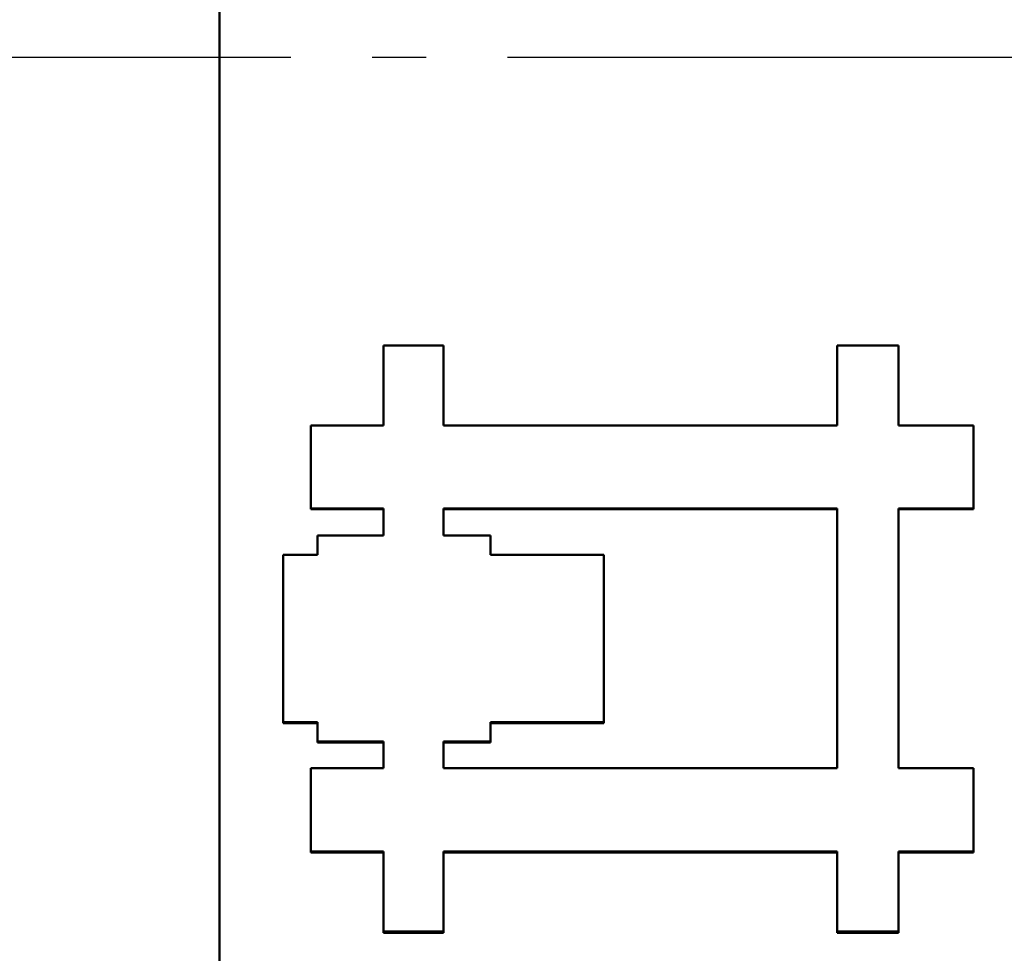
# Model space of a CAD drawing. Units: millimetres. Extents: x -23 to 9076, y 792 to 3565.
# Drawn here: x 575 to 593, y 2932 to 2949 of the extents above; entities that cross this region are included whole.
import ezdxf

# ---------------------------------------------------------------- set-up
doc = ezdxf.new("R2010")
doc.units = ezdxf.units.MM
doc.linetypes.add('AM_DIN_G_W050', pattern=[13.75, 9.75, -1.5, 1, -1.5])
for name, color, linetype, lineweight in [('AM_0', 7, 'Continuous', 50), ('AM_7', 1, 'AM_DIN_G_W050', 25), ('kote', 152, 'Continuous', 0)]:
    doc.layers.add(name, color=color, linetype=linetype, lineweight=lineweight)
doc.styles.get("Standard").update_dxf_attribs({"font": 'arial.ttf'})
doc.dimstyles.new('VARIABEL-ST', dxfattribs={"dimscale": 40, "dimtxt": 7, "dimasz": 2.5, "dimexe": 1, "dimexo": 1, "dimgap": 0.6, "dimtad": 1, "dimdsep": 46, "dimtxsty": 'Standard', "dimcen": 0, "dimclrd": 256, "dimclre": 256, "dimclrt": 5, "dimadec": 0, "dimazin": 0, "dimtp": 0.1, "dimtm": 0.1, "dimtfac": 0.71, "dimtdec": 3, "dimtmove": 0, "dimatfit": 3, "dimfxl": 0, "dimtzin": 0, "dimarcsym": 0})

# ---------------------------------------------------------------- blocks, each defined once
blk = doc.blocks.new('*D51')
at = {"layer": 'DEFPOINTS', "color": 0, "transparency": 16777216}
for p in [(119.751, 3200.167), (803.146, 3200.167), (119.751, 2696.606)]:
    blk.add_point(p, dxfattribs=at)
at = {"layer": 'kote', "lineweight": -2, "transparency": 16777216}
for p, q in [((139.751, 3200.167), (823.146, 3200.167)), ((803.146, 2746.606), (803.146, 3150.167)), ((139.751, 2696.606), (823.146, 2696.606))]:
    blk.add_line(p, q, dxfattribs=at)
at = {"layer": 'kote', "transparency": 16777216}
for points in [[(794.813, 3150.167), (811.479, 3150.167), (803.146, 3200.167)], [(794.813, 2746.606), (811.479, 2746.606), (803.146, 2696.606)]]:
    blk.add_solid(points, dxfattribs=at)
at = {"layer": 'kote', "transparency": 16777216, "insert": (775.829, 2948.387), "char_height": 30, "attachment_point": 5, "rotation": 90}
blk.add_mtext('504', dxfattribs=at)

msp = doc.modelspace()

# ---------------------------------------------------------------- linework, layer by layer
at = {"layer": 'AM_0'}
for p, q in [((578.531, 2891.416), (578.531, 3005.357)), ((580.216, 2940.04), (580.216, 2940.052)), ((581.558, 2940.04), (580.216, 2940.04)), ((582.664, 2940.052), (589.934, 2940.052)), ((582.664, 2939.555), (582.664, 2940.052)), ((589.934, 2940.04), (582.664, 2940.04)), ((589.934, 2940.052), (589.934, 2935.256)), ((592.451, 2940.04), (591.07, 2940.04)), ((592.451, 2940.04), (592.451, 2940.052)), ((583.536, 2939.555), (582.664, 2939.555)), ((583.536, 2939.197), (583.536, 2939.555)), ((585.627, 2939.197), (583.536, 2939.197)), ((585.627, 2936.11), (585.627, 2939.197)), ((579.701, 2936.092), (579.701, 2936.11)), ((580.337, 2936.092), (579.701, 2936.092)), ((583.536, 2936.11), (585.627, 2936.11)), ((583.536, 2935.752), (583.536, 2936.11)), ((585.627, 2936.092), (583.536, 2936.092)), ((585.627, 2936.092), (585.627, 2936.11)), ((580.337, 2935.733), (580.337, 2935.751)), ((581.558, 2935.733), (580.337, 2935.733)), ((582.664, 2935.752), (583.536, 2935.752)), ((582.664, 2935.256), (582.664, 2935.752)), ((583.536, 2935.734), (582.664, 2935.734)), ((583.536, 2935.734), (583.536, 2935.752)), ((589.934, 2935.256), (582.664, 2935.256)), ((580.216, 2933.699), (580.216, 2933.721)), ((581.558, 2933.699), (580.216, 2933.699)), ((589.934, 2933.699), (582.664, 2933.699)), ((592.451, 2933.699), (591.07, 2933.699)), ((592.451, 2933.699), (592.451, 2933.721)), ((581.558, 2932.219), (581.558, 2932.242)), ((582.664, 2932.219), (581.558, 2932.219)), ((582.664, 2932.219), (582.664, 2932.242)), ((589.934, 2932.219), (589.934, 2932.242)), ((591.07, 2932.219), (589.934, 2932.219)), ((591.07, 2932.219), (591.07, 2932.242))]:
    msp.add_line(p, q, dxfattribs=at)
for points, knots in [([(581.558, 2943.065), (581.588, 2943.065), (581.619, 2943.065), (581.65, 2943.065), (581.681, 2943.065), (581.711, 2943.065), (581.742, 2943.065), (581.758, 2943.065), (581.773, 2943.065), (581.788, 2943.065), (581.819, 2943.065), (581.85, 2943.065), (581.88, 2943.065), (581.896, 2943.065), (581.911, 2943.065), (581.927, 2943.065), (581.957, 2943.065), (581.988, 2943.065), (582.019, 2943.065), (582.034, 2943.065), (582.05, 2943.065), (582.065, 2943.065), (582.096, 2943.065), (582.126, 2943.065), (582.157, 2943.065), (582.172, 2943.065), (582.188, 2943.065), (582.203, 2943.065), (582.234, 2943.065), (582.265, 2943.065), (582.295, 2943.065), (582.311, 2943.065), (582.326, 2943.065), (582.342, 2943.065), (582.388, 2943.065), (582.434, 2943.065), (582.48, 2943.065), (582.541, 2943.065), (582.603, 2943.065), (582.664, 2943.065)], [0, 0, 0, 0, 0.009222, 0.009222, 0.009222, 0.0184439, 0.0184439, 0.0184439, 0.0230549, 0.0230549, 0.0230549, 0.0322769, 0.0322769, 0.0322769, 0.0368879, 0.0368879, 0.0368879, 0.0461098, 0.0461098, 0.0461098, 0.0507208, 0.0507208, 0.0507208, 0.0599428, 0.0599428, 0.0599428, 0.0645538, 0.0645538, 0.0645538, 0.0737757, 0.0737757, 0.0737757, 0.0783867, 0.0783867, 0.0783867, 0.0922197, 0.0922197, 0.0922197, 0.1106636, 0.1106636, 0.1106636, 0.1106636]), ([(581.558, 2941.587), (581.558, 2941.628), (581.558, 2941.669), (581.558, 2941.71), (581.558, 2941.751), (581.558, 2941.792), (581.558, 2941.833), (581.558, 2941.854), (581.558, 2941.874), (581.558, 2941.895), (581.558, 2941.936), (581.558, 2941.977), (581.558, 2942.018), (581.558, 2942.039), (581.558, 2942.059), (581.558, 2942.08), (581.558, 2942.121), (581.558, 2942.162), (581.558, 2942.203), (581.558, 2942.223), (581.558, 2942.244), (581.558, 2942.264), (581.558, 2942.306), (581.558, 2942.347), (581.558, 2942.388), (581.558, 2942.408), (581.558, 2942.429), (581.558, 2942.449), (581.558, 2942.49), (581.558, 2942.531), (581.558, 2942.572), (581.558, 2942.737), (581.558, 2942.901), (581.558, 2943.065)], [0, 0, 0, 0, 0.012338, 0.012338, 0.012338, 0.0246761, 0.0246761, 0.0246761, 0.0308451, 0.0308451, 0.0308451, 0.0431832, 0.0431832, 0.0431832, 0.0493522, 0.0493522, 0.0493522, 0.0616902, 0.0616902, 0.0616902, 0.0678592, 0.0678592, 0.0678592, 0.0801973, 0.0801973, 0.0801973, 0.0863663, 0.0863663, 0.0863663, 0.0987043, 0.0987043, 0.0987043, 0.1480565, 0.1480565, 0.1480565, 0.1480565]), ([(582.664, 2943.065), (582.664, 2943.024), (582.664, 2942.983), (582.664, 2942.942), (582.664, 2942.901), (582.664, 2942.86), (582.664, 2942.819), (582.664, 2942.798), (582.664, 2942.778), (582.664, 2942.757), (582.664, 2942.716), (582.664, 2942.675), (582.664, 2942.634), (582.664, 2942.614), (582.664, 2942.593), (582.664, 2942.572), (582.664, 2942.531), (582.664, 2942.49), (582.664, 2942.449), (582.664, 2942.429), (582.664, 2942.408), (582.664, 2942.388), (582.664, 2942.347), (582.664, 2942.306), (582.664, 2942.264), (582.664, 2942.244), (582.664, 2942.223), (582.664, 2942.203), (582.664, 2942.162), (582.664, 2942.121), (582.664, 2942.08), (582.664, 2942.059), (582.664, 2942.039), (582.664, 2942.018), (582.664, 2941.874), (582.664, 2941.731), (582.664, 2941.587)], [0, 0, 0, 0, 0.012338, 0.012338, 0.012338, 0.0246761, 0.0246761, 0.0246761, 0.0308451, 0.0308451, 0.0308451, 0.0431832, 0.0431832, 0.0431832, 0.0493522, 0.0493522, 0.0493522, 0.0616902, 0.0616902, 0.0616902, 0.0678592, 0.0678592, 0.0678592, 0.0801973, 0.0801973, 0.0801973, 0.0863663, 0.0863663, 0.0863663, 0.0987043, 0.0987043, 0.0987043, 0.1048734, 0.1048734, 0.1048734, 0.1480565, 0.1480565, 0.1480565, 0.1480565]), ([(589.934, 2943.065), (589.966, 2943.065), (589.997, 2943.065), (590.029, 2943.065), (590.06, 2943.065), (590.092, 2943.065), (590.123, 2943.065), (590.218, 2943.065), (590.313, 2943.065), (590.407, 2943.065), (590.423, 2943.065), (590.439, 2943.065), (590.455, 2943.065), (590.486, 2943.065), (590.518, 2943.065), (590.549, 2943.065), (590.565, 2943.065), (590.581, 2943.065), (590.597, 2943.065), (590.628, 2943.065), (590.66, 2943.065), (590.691, 2943.065), (590.707, 2943.065), (590.723, 2943.065), (590.739, 2943.065), (590.849, 2943.065), (590.96, 2943.065), (591.07, 2943.065)], [0, 0, 0, 0, 0.0094686, 0.0094686, 0.0094686, 0.0189371, 0.0189371, 0.0189371, 0.0473428, 0.0473428, 0.0473428, 0.0520771, 0.0520771, 0.0520771, 0.0615456, 0.0615456, 0.0615456, 0.0662799, 0.0662799, 0.0662799, 0.0757485, 0.0757485, 0.0757485, 0.0804828, 0.0804828, 0.0804828, 0.1136227, 0.1136227, 0.1136227, 0.1136227]), ([(589.934, 2941.587), (589.934, 2941.628), (589.934, 2941.669), (589.934, 2941.71), (589.934, 2941.751), (589.934, 2941.792), (589.934, 2941.833), (589.934, 2941.895), (589.934, 2941.956), (589.934, 2942.018), (589.934, 2942.039), (589.934, 2942.059), (589.934, 2942.08), (589.934, 2942.121), (589.934, 2942.162), (589.934, 2942.203), (589.934, 2942.223), (589.934, 2942.244), (589.934, 2942.264), (589.934, 2942.306), (589.934, 2942.347), (589.934, 2942.388), (589.934, 2942.408), (589.934, 2942.429), (589.934, 2942.449), (589.934, 2942.49), (589.934, 2942.531), (589.934, 2942.572), (589.934, 2942.593), (589.934, 2942.614), (589.934, 2942.634), (589.934, 2942.778), (589.934, 2942.922), (589.934, 2943.065)], [0, 0, 0, 0, 0.012338, 0.012338, 0.012338, 0.0246761, 0.0246761, 0.0246761, 0.0431832, 0.0431832, 0.0431832, 0.0493522, 0.0493522, 0.0493522, 0.0616902, 0.0616902, 0.0616902, 0.0678592, 0.0678592, 0.0678592, 0.0801973, 0.0801973, 0.0801973, 0.0863663, 0.0863663, 0.0863663, 0.0987043, 0.0987043, 0.0987043, 0.1048734, 0.1048734, 0.1048734, 0.1480565, 0.1480565, 0.1480565, 0.1480565]), ([(591.07, 2943.065), (591.07, 2943.024), (591.07, 2942.983), (591.07, 2942.942), (591.07, 2942.716), (591.07, 2942.49), (591.07, 2942.264), (591.07, 2942.244), (591.07, 2942.223), (591.07, 2942.203), (591.07, 2942.162), (591.07, 2942.121), (591.07, 2942.08), (591.07, 2942.059), (591.07, 2942.039), (591.07, 2942.018), (591.07, 2941.874), (591.07, 2941.731), (591.07, 2941.587)], [0, 0, 0, 0, 0.012338, 0.012338, 0.012338, 0.0801973, 0.0801973, 0.0801973, 0.0863663, 0.0863663, 0.0863663, 0.0987043, 0.0987043, 0.0987043, 0.1048734, 0.1048734, 0.1048734, 0.1480565, 0.1480565, 0.1480565, 0.1480565]), ([(580.216, 2941.587), (580.365, 2941.587), (580.514, 2941.587), (580.663, 2941.587), (580.961, 2941.587), (581.26, 2941.587), (581.558, 2941.587)], [0, 0, 0, 0, 0.0447202, 0.0447202, 0.0447202, 0.1341607, 0.1341607, 0.1341607, 0.1341607]), ([(580.216, 2940.052), (580.216, 2940.094), (580.216, 2940.137), (580.216, 2940.18), (580.216, 2940.222), (580.216, 2940.265), (580.216, 2940.308), (580.216, 2940.329), (580.216, 2940.35), (580.216, 2940.372), (580.216, 2940.414), (580.216, 2940.457), (580.216, 2940.499), (580.216, 2940.521), (580.216, 2940.542), (580.216, 2940.563), (580.216, 2940.606), (580.216, 2940.649), (580.216, 2940.691), (580.216, 2940.713), (580.216, 2940.734), (580.216, 2940.755), (580.216, 2940.798), (580.216, 2940.841), (580.216, 2940.883), (580.216, 2940.905), (580.216, 2940.926), (580.216, 2940.947), (580.216, 2941.16), (580.216, 2941.374), (580.216, 2941.587)], [0, 0, 0, 0, 0.0128121, 0.0128121, 0.0128121, 0.0256242, 0.0256242, 0.0256242, 0.0320302, 0.0320302, 0.0320302, 0.0448423, 0.0448423, 0.0448423, 0.0512484, 0.0512484, 0.0512484, 0.0640605, 0.0640605, 0.0640605, 0.0704665, 0.0704665, 0.0704665, 0.0832786, 0.0832786, 0.0832786, 0.0896846, 0.0896846, 0.0896846, 0.1537451, 0.1537451, 0.1537451, 0.1537451]), ([(591.07, 2941.587), (591.147, 2941.587), (591.224, 2941.587), (591.3, 2941.587), (591.319, 2941.587), (591.339, 2941.587), (591.358, 2941.587), (591.511, 2941.587), (591.665, 2941.587), (591.818, 2941.587), (591.837, 2941.587), (591.856, 2941.587), (591.875, 2941.587), (591.914, 2941.587), (591.952, 2941.587), (591.991, 2941.587), (592.144, 2941.587), (592.297, 2941.587), (592.451, 2941.587)], [0, 0, 0, 0, 0.0230075, 0.0230075, 0.0230075, 0.0287594, 0.0287594, 0.0287594, 0.0747745, 0.0747745, 0.0747745, 0.0805264, 0.0805264, 0.0805264, 0.0920302, 0.0920302, 0.0920302, 0.1380453, 0.1380453, 0.1380453, 0.1380453]), ([(592.451, 2941.587), (592.451, 2941.502), (592.451, 2941.416), (592.451, 2941.331), (592.451, 2941.31), (592.451, 2941.288), (592.451, 2941.267), (592.451, 2941.224), (592.451, 2941.182), (592.451, 2941.139), (592.451, 2941.118), (592.451, 2941.096), (592.451, 2941.075), (592.451, 2941.033), (592.451, 2940.99), (592.451, 2940.947), (592.451, 2940.883), (592.451, 2940.819), (592.451, 2940.755), (592.451, 2940.734), (592.451, 2940.713), (592.451, 2940.691), (592.451, 2940.649), (592.451, 2940.606), (592.451, 2940.563), (592.451, 2940.542), (592.451, 2940.521), (592.451, 2940.499), (592.451, 2940.35), (592.451, 2940.201), (592.451, 2940.052)], [0, 0, 0, 0, 0.0256242, 0.0256242, 0.0256242, 0.0320302, 0.0320302, 0.0320302, 0.0448423, 0.0448423, 0.0448423, 0.0512484, 0.0512484, 0.0512484, 0.0640605, 0.0640605, 0.0640605, 0.0832786, 0.0832786, 0.0832786, 0.0896846, 0.0896846, 0.0896846, 0.1024967, 0.1024967, 0.1024967, 0.1089028, 0.1089028, 0.1089028, 0.1537451, 0.1537451, 0.1537451, 0.1537451]), ([(581.558, 2940.052), (581.52, 2940.052), (581.483, 2940.052), (581.446, 2940.052), (581.409, 2940.052), (581.371, 2940.052), (581.334, 2940.052), (581.315, 2940.052), (581.297, 2940.052), (581.278, 2940.052), (581.241, 2940.052), (581.204, 2940.052), (581.166, 2940.052), (581.148, 2940.052), (581.129, 2940.052), (581.11, 2940.052), (580.999, 2940.052), (580.887, 2940.052), (580.775, 2940.052), (580.738, 2940.052), (580.701, 2940.052), (580.663, 2940.052), (580.645, 2940.052), (580.626, 2940.052), (580.607, 2940.052), (580.477, 2940.052), (580.347, 2940.052), (580.216, 2940.052)], [0, 0, 0, 0, 0.0111801, 0.0111801, 0.0111801, 0.0223601, 0.0223601, 0.0223601, 0.0279501, 0.0279501, 0.0279501, 0.0391302, 0.0391302, 0.0391302, 0.0447202, 0.0447202, 0.0447202, 0.0782604, 0.0782604, 0.0782604, 0.0894404, 0.0894404, 0.0894404, 0.0950305, 0.0950305, 0.0950305, 0.1341607, 0.1341607, 0.1341607, 0.1341607]), ([(581.558, 2939.556), (581.558, 2939.57), (581.558, 2939.584), (581.558, 2939.598), (581.558, 2939.611), (581.558, 2939.625), (581.558, 2939.639), (581.558, 2939.646), (581.558, 2939.653), (581.558, 2939.659), (581.558, 2939.673), (581.558, 2939.687), (581.558, 2939.701), (581.558, 2939.708), (581.558, 2939.715), (581.558, 2939.721), (581.558, 2939.735), (581.558, 2939.749), (581.558, 2939.763), (581.558, 2939.77), (581.558, 2939.776), (581.558, 2939.783), (581.558, 2939.797), (581.558, 2939.811), (581.558, 2939.825), (581.558, 2939.832), (581.558, 2939.838), (581.558, 2939.845), (581.558, 2939.859), (581.558, 2939.873), (581.558, 2939.887), (581.558, 2939.893), (581.558, 2939.9), (581.558, 2939.907), (581.558, 2939.928), (581.558, 2939.948), (581.558, 2939.969), (581.558, 2939.997), (581.558, 2940.024), (581.558, 2940.052)], [0, 0, 0, 0, 0.00413482, 0.00413482, 0.00413482, 0.00826964, 0.00826964, 0.00826964, 0.01033705, 0.01033705, 0.01033705, 0.01447187, 0.01447187, 0.01447187, 0.01653928, 0.01653928, 0.01653928, 0.0206741, 0.0206741, 0.0206741, 0.02274151, 0.02274151, 0.02274151, 0.02687633, 0.02687633, 0.02687633, 0.02894374, 0.02894374, 0.02894374, 0.03307856, 0.03307856, 0.03307856, 0.03514597, 0.03514597, 0.03514597, 0.0413482, 0.0413482, 0.0413482, 0.04961784, 0.04961784, 0.04961784, 0.04961784]), ([(592.451, 2940.052), (592.316, 2940.052), (592.182, 2940.052), (592.048, 2940.052), (592.029, 2940.052), (592.01, 2940.052), (591.991, 2940.052), (591.952, 2940.052), (591.914, 2940.052), (591.875, 2940.052), (591.76, 2940.052), (591.645, 2940.052), (591.53, 2940.052), (591.511, 2940.052), (591.492, 2940.052), (591.473, 2940.052), (591.339, 2940.052), (591.204, 2940.052), (591.07, 2940.052)], [0, 0, 0, 0, 0.0402632, 0.0402632, 0.0402632, 0.0460151, 0.0460151, 0.0460151, 0.0575189, 0.0575189, 0.0575189, 0.0920302, 0.0920302, 0.0920302, 0.0977821, 0.0977821, 0.0977821, 0.1380453, 0.1380453, 0.1380453, 0.1380453]), ([(580.337, 2939.197), (580.337, 2939.207), (580.337, 2939.217), (580.337, 2939.227), (580.337, 2939.237), (580.337, 2939.247), (580.337, 2939.257), (580.337, 2939.262), (580.337, 2939.267), (580.337, 2939.272), (580.337, 2939.282), (580.337, 2939.292), (580.337, 2939.302), (580.337, 2939.307), (580.337, 2939.312), (580.337, 2939.317), (580.337, 2939.327), (580.337, 2939.337), (580.337, 2939.347), (580.337, 2939.352), (580.337, 2939.357), (580.337, 2939.362), (580.337, 2939.372), (580.337, 2939.382), (580.337, 2939.392), (580.337, 2939.397), (580.337, 2939.402), (580.337, 2939.407), (580.337, 2939.417), (580.337, 2939.427), (580.337, 2939.437), (580.337, 2939.442), (580.337, 2939.447), (580.337, 2939.452), (580.337, 2939.467), (580.337, 2939.482), (580.337, 2939.496), (580.337, 2939.516), (580.337, 2939.536), (580.337, 2939.556)], [0, 0, 0, 0, 0.00299427, 0.00299427, 0.00299427, 0.00598853, 0.00598853, 0.00598853, 0.00748566, 0.00748566, 0.00748566, 0.01047993, 0.01047993, 0.01047993, 0.01197706, 0.01197706, 0.01197706, 0.01497133, 0.01497133, 0.01497133, 0.01646846, 0.01646846, 0.01646846, 0.01946272, 0.01946272, 0.01946272, 0.02095986, 0.02095986, 0.02095986, 0.02395412, 0.02395412, 0.02395412, 0.02545125, 0.02545125, 0.02545125, 0.02994265, 0.02994265, 0.02994265, 0.03593118, 0.03593118, 0.03593118, 0.03593118]), ([(579.701, 2939.197), (579.718, 2939.197), (579.736, 2939.197), (579.754, 2939.197), (579.771, 2939.197), (579.789, 2939.197), (579.807, 2939.197), (579.816, 2939.197), (579.824, 2939.197), (579.833, 2939.197), (579.851, 2939.197), (579.869, 2939.197), (579.886, 2939.197), (579.895, 2939.197), (579.904, 2939.197), (579.913, 2939.197), (579.931, 2939.197), (579.948, 2939.197), (579.966, 2939.197), (579.975, 2939.197), (579.984, 2939.197), (579.992, 2939.197), (580.01, 2939.197), (580.028, 2939.197), (580.046, 2939.197), (580.054, 2939.197), (580.063, 2939.197), (580.072, 2939.197), (580.09, 2939.197), (580.107, 2939.197), (580.125, 2939.197), (580.134, 2939.197), (580.143, 2939.197), (580.152, 2939.197), (580.178, 2939.197), (580.205, 2939.197), (580.231, 2939.197), (580.267, 2939.197), (580.302, 2939.197), (580.337, 2939.197)], [0, 0, 0, 0, 0.00530579, 0.00530579, 0.00530579, 0.01061158, 0.01061158, 0.01061158, 0.01326447, 0.01326447, 0.01326447, 0.01857026, 0.01857026, 0.01857026, 0.02122316, 0.02122316, 0.02122316, 0.02652894, 0.02652894, 0.02652894, 0.02918184, 0.02918184, 0.02918184, 0.03448763, 0.03448763, 0.03448763, 0.03714052, 0.03714052, 0.03714052, 0.04244631, 0.04244631, 0.04244631, 0.0450992, 0.0450992, 0.0450992, 0.05305789, 0.05305789, 0.05305789, 0.06366947, 0.06366947, 0.06366947, 0.06366947]), ([(579.701, 2936.11), (579.701, 2936.41), (579.701, 2936.71), (579.701, 2937.01), (579.701, 2937.053), (579.701, 2937.096), (579.701, 2937.139), (579.701, 2937.825), (579.701, 2938.511), (579.701, 2939.197)], [0, 0, 0, 0, 0.0901902, 0.0901902, 0.0901902, 0.1030745, 0.1030745, 0.1030745, 0.3092236, 0.3092236, 0.3092236, 0.3092236]), ([(580.337, 2936.11), (580.32, 2936.11), (580.302, 2936.11), (580.284, 2936.11), (580.267, 2936.11), (580.249, 2936.11), (580.231, 2936.11), (580.222, 2936.11), (580.214, 2936.11), (580.205, 2936.11), (580.187, 2936.11), (580.169, 2936.11), (580.152, 2936.11), (580.143, 2936.11), (580.134, 2936.11), (580.125, 2936.11), (580.107, 2936.11), (580.09, 2936.11), (580.072, 2936.11), (580.063, 2936.11), (580.054, 2936.11), (580.046, 2936.11), (580.028, 2936.11), (580.01, 2936.11), (579.992, 2936.11), (579.984, 2936.11), (579.975, 2936.11), (579.966, 2936.11), (579.939, 2936.11), (579.913, 2936.11), (579.886, 2936.11), (579.824, 2936.11), (579.763, 2936.11), (579.701, 2936.11)], [0, 0, 0, 0, 0.00530579, 0.00530579, 0.00530579, 0.01061158, 0.01061158, 0.01061158, 0.01326447, 0.01326447, 0.01326447, 0.01857026, 0.01857026, 0.01857026, 0.02122316, 0.02122316, 0.02122316, 0.02652894, 0.02652894, 0.02652894, 0.02918184, 0.02918184, 0.02918184, 0.03448763, 0.03448763, 0.03448763, 0.03714052, 0.03714052, 0.03714052, 0.0450992, 0.0450992, 0.0450992, 0.06366947, 0.06366947, 0.06366947, 0.06366947]), ([(580.337, 2935.751), (580.337, 2935.761), (580.337, 2935.771), (580.337, 2935.781), (580.337, 2935.791), (580.337, 2935.801), (580.337, 2935.811), (580.337, 2935.816), (580.337, 2935.821), (580.337, 2935.826), (580.337, 2935.836), (580.337, 2935.846), (580.337, 2935.856), (580.337, 2935.861), (580.337, 2935.866), (580.337, 2935.871), (580.337, 2935.881), (580.337, 2935.891), (580.337, 2935.901), (580.337, 2935.906), (580.337, 2935.911), (580.337, 2935.916), (580.337, 2935.926), (580.337, 2935.936), (580.337, 2935.945), (580.337, 2935.95), (580.337, 2935.955), (580.337, 2935.96), (580.337, 2935.97), (580.337, 2935.98), (580.337, 2935.99), (580.337, 2935.995), (580.337, 2936), (580.337, 2936.005), (580.337, 2936.04), (580.337, 2936.075), (580.337, 2936.11)], [0, 0, 0, 0, 0.00299427, 0.00299427, 0.00299427, 0.00598853, 0.00598853, 0.00598853, 0.00748566, 0.00748566, 0.00748566, 0.01047993, 0.01047993, 0.01047993, 0.01197706, 0.01197706, 0.01197706, 0.01497133, 0.01497133, 0.01497133, 0.01646846, 0.01646846, 0.01646846, 0.01946272, 0.01946272, 0.01946272, 0.02095986, 0.02095986, 0.02095986, 0.02395412, 0.02395412, 0.02395412, 0.02545125, 0.02545125, 0.02545125, 0.03593118, 0.03593118, 0.03593118, 0.03593118]), ([(581.558, 2935.751), (581.439, 2935.751), (581.32, 2935.751), (581.202, 2935.751), (581.185, 2935.751), (581.168, 2935.751), (581.151, 2935.751), (581.117, 2935.751), (581.083, 2935.751), (581.049, 2935.751), (581.032, 2935.751), (581.015, 2935.751), (580.998, 2935.751), (580.778, 2935.751), (580.558, 2935.751), (580.337, 2935.751)], [0, 0, 0, 0, 0.035593, 0.035593, 0.035593, 0.0406777, 0.0406777, 0.0406777, 0.0508471, 0.0508471, 0.0508471, 0.0559319, 0.0559319, 0.0559319, 0.1220331, 0.1220331, 0.1220331, 0.1220331]), ([(581.558, 2935.256), (581.558, 2935.269), (581.558, 2935.283), (581.558, 2935.297), (581.558, 2935.311), (581.558, 2935.325), (581.558, 2935.338), (581.558, 2935.345), (581.558, 2935.352), (581.558, 2935.359), (581.558, 2935.373), (581.558, 2935.386), (581.558, 2935.4), (581.558, 2935.407), (581.558, 2935.414), (581.558, 2935.421), (581.558, 2935.435), (581.558, 2935.448), (581.558, 2935.462), (581.558, 2935.469), (581.558, 2935.476), (581.558, 2935.483), (581.558, 2935.497), (581.558, 2935.51), (581.558, 2935.524), (581.558, 2935.531), (581.558, 2935.538), (581.558, 2935.545), (581.558, 2935.558), (581.558, 2935.572), (581.558, 2935.586), (581.558, 2935.593), (581.558, 2935.6), (581.558, 2935.607), (581.558, 2935.627), (581.558, 2935.648), (581.558, 2935.669), (581.558, 2935.696), (581.558, 2935.724), (581.558, 2935.751)], [0, 0, 0, 0, 0.00413482, 0.00413482, 0.00413482, 0.00826964, 0.00826964, 0.00826964, 0.01033705, 0.01033705, 0.01033705, 0.01447187, 0.01447187, 0.01447187, 0.01653928, 0.01653928, 0.01653928, 0.0206741, 0.0206741, 0.0206741, 0.02274151, 0.02274151, 0.02274151, 0.02687633, 0.02687633, 0.02687633, 0.02894374, 0.02894374, 0.02894374, 0.03307856, 0.03307856, 0.03307856, 0.03514597, 0.03514597, 0.03514597, 0.0413482, 0.0413482, 0.0413482, 0.04961784, 0.04961784, 0.04961784, 0.04961784]), ([(580.216, 2933.721), (580.216, 2933.763), (580.216, 2933.806), (580.216, 2933.849), (580.216, 2933.891), (580.216, 2933.934), (580.216, 2933.977), (580.216, 2933.998), (580.216, 2934.019), (580.216, 2934.04), (580.216, 2934.083), (580.216, 2934.126), (580.216, 2934.168), (580.216, 2934.19), (580.216, 2934.211), (580.216, 2934.232), (580.216, 2934.275), (580.216, 2934.318), (580.216, 2934.36), (580.216, 2934.382), (580.216, 2934.403), (580.216, 2934.424), (580.216, 2934.467), (580.216, 2934.51), (580.216, 2934.552), (580.216, 2934.573), (580.216, 2934.595), (580.216, 2934.616), (580.216, 2934.659), (580.216, 2934.701), (580.216, 2934.744), (580.216, 2934.765), (580.216, 2934.787), (580.216, 2934.808), (580.216, 2934.957), (580.216, 2935.106), (580.216, 2935.256)], [0, 0, 0, 0, 0.0128121, 0.0128121, 0.0128121, 0.0256242, 0.0256242, 0.0256242, 0.0320302, 0.0320302, 0.0320302, 0.0448423, 0.0448423, 0.0448423, 0.0512484, 0.0512484, 0.0512484, 0.0640605, 0.0640605, 0.0640605, 0.0704665, 0.0704665, 0.0704665, 0.0832786, 0.0832786, 0.0832786, 0.0896846, 0.0896846, 0.0896846, 0.1024967, 0.1024967, 0.1024967, 0.1089028, 0.1089028, 0.1089028, 0.1537451, 0.1537451, 0.1537451, 0.1537451]), ([(591.07, 2935.256), (591.147, 2935.256), (591.224, 2935.256), (591.3, 2935.256), (591.319, 2935.256), (591.339, 2935.256), (591.358, 2935.256), (591.396, 2935.256), (591.435, 2935.256), (591.473, 2935.256), (591.492, 2935.256), (591.511, 2935.256), (591.53, 2935.256), (591.569, 2935.256), (591.607, 2935.256), (591.645, 2935.256), (591.665, 2935.256), (591.684, 2935.256), (591.703, 2935.256), (591.76, 2935.256), (591.818, 2935.256), (591.875, 2935.256), (591.914, 2935.256), (591.952, 2935.256), (591.991, 2935.256), (592.01, 2935.256), (592.029, 2935.256), (592.048, 2935.256), (592.182, 2935.256), (592.316, 2935.256), (592.451, 2935.256)], [0, 0, 0, 0, 0.0230075, 0.0230075, 0.0230075, 0.0287594, 0.0287594, 0.0287594, 0.0402632, 0.0402632, 0.0402632, 0.0460151, 0.0460151, 0.0460151, 0.0575189, 0.0575189, 0.0575189, 0.0632707, 0.0632707, 0.0632707, 0.0805264, 0.0805264, 0.0805264, 0.0920302, 0.0920302, 0.0920302, 0.0977821, 0.0977821, 0.0977821, 0.1380453, 0.1380453, 0.1380453, 0.1380453]), ([(592.451, 2935.256), (592.451, 2935.17), (592.451, 2935.085), (592.451, 2935), (592.451, 2934.979), (592.451, 2934.957), (592.451, 2934.936), (592.451, 2934.893), (592.451, 2934.851), (592.451, 2934.808), (592.451, 2934.744), (592.451, 2934.68), (592.451, 2934.616), (592.451, 2934.595), (592.451, 2934.573), (592.451, 2934.552), (592.451, 2934.51), (592.451, 2934.467), (592.451, 2934.424), (592.451, 2934.403), (592.451, 2934.382), (592.451, 2934.36), (592.451, 2934.318), (592.451, 2934.275), (592.451, 2934.232), (592.451, 2934.211), (592.451, 2934.19), (592.451, 2934.168), (592.451, 2934.019), (592.451, 2933.87), (592.451, 2933.721)], [0, 0, 0, 0, 0.0256242, 0.0256242, 0.0256242, 0.0320302, 0.0320302, 0.0320302, 0.0448423, 0.0448423, 0.0448423, 0.0640605, 0.0640605, 0.0640605, 0.0704665, 0.0704665, 0.0704665, 0.0832786, 0.0832786, 0.0832786, 0.0896846, 0.0896846, 0.0896846, 0.1024967, 0.1024967, 0.1024967, 0.1089028, 0.1089028, 0.1089028, 0.1537451, 0.1537451, 0.1537451, 0.1537451]), ([(581.558, 2933.721), (581.427, 2933.721), (581.297, 2933.721), (581.166, 2933.721), (581.148, 2933.721), (581.129, 2933.721), (581.11, 2933.721), (580.961, 2933.721), (580.812, 2933.721), (580.663, 2933.721), (580.514, 2933.721), (580.365, 2933.721), (580.216, 2933.721)], [0, 0, 0, 0, 0.0391302, 0.0391302, 0.0391302, 0.0447202, 0.0447202, 0.0447202, 0.0894404, 0.0894404, 0.0894404, 0.1341607, 0.1341607, 0.1341607, 0.1341607]), ([(581.558, 2932.242), (581.558, 2932.283), (581.558, 2932.325), (581.558, 2932.366), (581.558, 2932.407), (581.558, 2932.448), (581.558, 2932.489), (581.558, 2932.509), (581.558, 2932.53), (581.558, 2932.55), (581.558, 2932.591), (581.558, 2932.633), (581.558, 2932.674), (581.558, 2932.694), (581.558, 2932.715), (581.558, 2932.735), (581.558, 2932.776), (581.558, 2932.817), (581.558, 2932.858), (581.558, 2932.879), (581.558, 2932.899), (581.558, 2932.92), (581.558, 2932.961), (581.558, 2933.002), (581.558, 2933.043), (581.558, 2933.105), (581.558, 2933.166), (581.558, 2933.228), (581.558, 2933.248), (581.558, 2933.269), (581.558, 2933.289), (581.558, 2933.433), (581.558, 2933.577), (581.558, 2933.721)], [0, 0, 0, 0, 0.012338, 0.012338, 0.012338, 0.0246761, 0.0246761, 0.0246761, 0.0308451, 0.0308451, 0.0308451, 0.0431832, 0.0431832, 0.0431832, 0.0493522, 0.0493522, 0.0493522, 0.0616902, 0.0616902, 0.0616902, 0.0678592, 0.0678592, 0.0678592, 0.0801973, 0.0801973, 0.0801973, 0.0987043, 0.0987043, 0.0987043, 0.1048734, 0.1048734, 0.1048734, 0.1480565, 0.1480565, 0.1480565, 0.1480565]), ([(582.664, 2933.721), (582.664, 2933.68), (582.664, 2933.639), (582.664, 2933.597), (582.664, 2933.556), (582.664, 2933.515), (582.664, 2933.474), (582.664, 2933.454), (582.664, 2933.433), (582.664, 2933.413), (582.664, 2933.372), (582.664, 2933.331), (582.664, 2933.289), (582.664, 2933.228), (582.664, 2933.166), (582.664, 2933.105), (582.664, 2933.084), (582.664, 2933.064), (582.664, 2933.043), (582.664, 2932.982), (582.664, 2932.92), (582.664, 2932.858), (582.664, 2932.817), (582.664, 2932.776), (582.664, 2932.735), (582.664, 2932.715), (582.664, 2932.694), (582.664, 2932.674), (582.664, 2932.53), (582.664, 2932.386), (582.664, 2932.242)], [0, 0, 0, 0, 0.012338, 0.012338, 0.012338, 0.0246761, 0.0246761, 0.0246761, 0.0308451, 0.0308451, 0.0308451, 0.0431832, 0.0431832, 0.0431832, 0.0616902, 0.0616902, 0.0616902, 0.0678592, 0.0678592, 0.0678592, 0.0863663, 0.0863663, 0.0863663, 0.0987043, 0.0987043, 0.0987043, 0.1048734, 0.1048734, 0.1048734, 0.1480565, 0.1480565, 0.1480565, 0.1480565]), ([(589.934, 2932.242), (589.934, 2932.283), (589.934, 2932.325), (589.934, 2932.366), (589.934, 2932.407), (589.934, 2932.448), (589.934, 2932.489), (589.934, 2932.509), (589.934, 2932.53), (589.934, 2932.55), (589.934, 2932.591), (589.934, 2932.633), (589.934, 2932.674), (589.934, 2932.694), (589.934, 2932.715), (589.934, 2932.735), (589.934, 2932.797), (589.934, 2932.858), (589.934, 2932.92), (589.934, 2932.961), (589.934, 2933.002), (589.934, 2933.043), (589.934, 2933.064), (589.934, 2933.084), (589.934, 2933.105), (589.934, 2933.146), (589.934, 2933.187), (589.934, 2933.228), (589.934, 2933.248), (589.934, 2933.269), (589.934, 2933.289), (589.934, 2933.433), (589.934, 2933.577), (589.934, 2933.721)], [0, 0, 0, 0, 0.012338, 0.012338, 0.012338, 0.0246761, 0.0246761, 0.0246761, 0.0308451, 0.0308451, 0.0308451, 0.0431832, 0.0431832, 0.0431832, 0.0493522, 0.0493522, 0.0493522, 0.0678592, 0.0678592, 0.0678592, 0.0801973, 0.0801973, 0.0801973, 0.0863663, 0.0863663, 0.0863663, 0.0987043, 0.0987043, 0.0987043, 0.1048734, 0.1048734, 0.1048734, 0.1480565, 0.1480565, 0.1480565, 0.1480565]), ([(591.07, 2933.721), (591.07, 2933.68), (591.07, 2933.639), (591.07, 2933.597), (591.07, 2933.556), (591.07, 2933.515), (591.07, 2933.474), (591.07, 2933.413), (591.07, 2933.351), (591.07, 2933.289), (591.07, 2933.269), (591.07, 2933.248), (591.07, 2933.228), (591.07, 2933.125), (591.07, 2933.023), (591.07, 2932.92), (591.07, 2932.899), (591.07, 2932.879), (591.07, 2932.858), (591.07, 2932.817), (591.07, 2932.776), (591.07, 2932.735), (591.07, 2932.715), (591.07, 2932.694), (591.07, 2932.674), (591.07, 2932.612), (591.07, 2932.55), (591.07, 2932.489), (591.07, 2932.407), (591.07, 2932.325), (591.07, 2932.242)], [0, 0, 0, 0, 0.012338, 0.012338, 0.012338, 0.0246761, 0.0246761, 0.0246761, 0.0431832, 0.0431832, 0.0431832, 0.0493522, 0.0493522, 0.0493522, 0.0801973, 0.0801973, 0.0801973, 0.0863663, 0.0863663, 0.0863663, 0.0987043, 0.0987043, 0.0987043, 0.1048734, 0.1048734, 0.1048734, 0.1233804, 0.1233804, 0.1233804, 0.1480565, 0.1480565, 0.1480565, 0.1480565]), ([(592.451, 2933.721), (592.316, 2933.721), (592.182, 2933.721), (592.048, 2933.721), (591.914, 2933.721), (591.78, 2933.721), (591.645, 2933.721), (591.454, 2933.721), (591.262, 2933.721), (591.07, 2933.721)], [0, 0, 0, 0, 0.0402632, 0.0402632, 0.0402632, 0.0805264, 0.0805264, 0.0805264, 0.1380453, 0.1380453, 0.1380453, 0.1380453]), ([(582.664, 2932.242), (582.541, 2932.242), (582.418, 2932.242), (582.295, 2932.242), (582.265, 2932.242), (582.234, 2932.242), (582.203, 2932.242), (582.111, 2932.242), (582.019, 2932.242), (581.927, 2932.242), (581.804, 2932.242), (581.681, 2932.242), (581.558, 2932.242)], [0, 0, 0, 0, 0.0368879, 0.0368879, 0.0368879, 0.0461098, 0.0461098, 0.0461098, 0.0737757, 0.0737757, 0.0737757, 0.1106636, 0.1106636, 0.1106636, 0.1106636]), ([(591.07, 2932.242), (591.039, 2932.242), (591.007, 2932.242), (590.976, 2932.242), (590.944, 2932.242), (590.912, 2932.242), (590.881, 2932.242), (590.865, 2932.242), (590.849, 2932.242), (590.834, 2932.242), (590.802, 2932.242), (590.77, 2932.242), (590.739, 2932.242), (590.723, 2932.242), (590.707, 2932.242), (590.691, 2932.242), (590.613, 2932.242), (590.534, 2932.242), (590.455, 2932.242), (590.439, 2932.242), (590.423, 2932.242), (590.407, 2932.242), (590.25, 2932.242), (590.092, 2932.242), (589.934, 2932.242)], [0, 0, 0, 0, 0.0094686, 0.0094686, 0.0094686, 0.0189371, 0.0189371, 0.0189371, 0.0236714, 0.0236714, 0.0236714, 0.03314, 0.03314, 0.03314, 0.0378742, 0.0378742, 0.0378742, 0.0615456, 0.0615456, 0.0615456, 0.0662799, 0.0662799, 0.0662799, 0.1136227, 0.1136227, 0.1136227, 0.1136227])]:
    msp.add_open_spline(points, degree=3, knots=knots, dxfattribs=at)
for points in [[(582.664, 2941.587), (585.088, 2941.587), (587.511, 2941.587), (589.934, 2941.587)], [(591.07, 2940.052), (591.07, 2938.453), (591.07, 2936.854), (591.07, 2935.256)], [(580.337, 2939.556), (580.744, 2939.556), (581.151, 2939.556), (581.558, 2939.556)], [(580.216, 2935.256), (580.663, 2935.256), (581.11, 2935.256), (581.558, 2935.256)], [(589.934, 2933.721), (587.511, 2933.721), (585.088, 2933.721), (582.664, 2933.721)]]:
    msp.add_open_spline(points, degree=3, dxfattribs=at)
at = {"layer": 'AM_7'}
msp.add_line((116.345, 2948.387), (650.718, 2948.387), dxfattribs=at)

# ---------------------------------------------------------------- dimensions: what is measured, and where the dimension line sits
at = {"layer": 'kote'}
dim = msp.add_linear_dim(base=(803.146, 3200.167), p1=(119.751, 2696.606), p2=(119.751, 3200.167), angle=90, dimstyle='VARIABEL-ST', override={"dimscale": 20, "dimtxt": 1.5, "dimtoh": 1, "dimdec": 0, "dimpost": '<>', "dimclrt": 256, "dimtofl": 0, "dimatfit": 0}, dxfattribs=at)
dim.commit()
dim.dimension.update_dxf_attribs({"geometry": '*D51', "text_midpoint": (803.146, 2948.387), "dimtype": 160})

doc.saveas('drawing.dxf')
